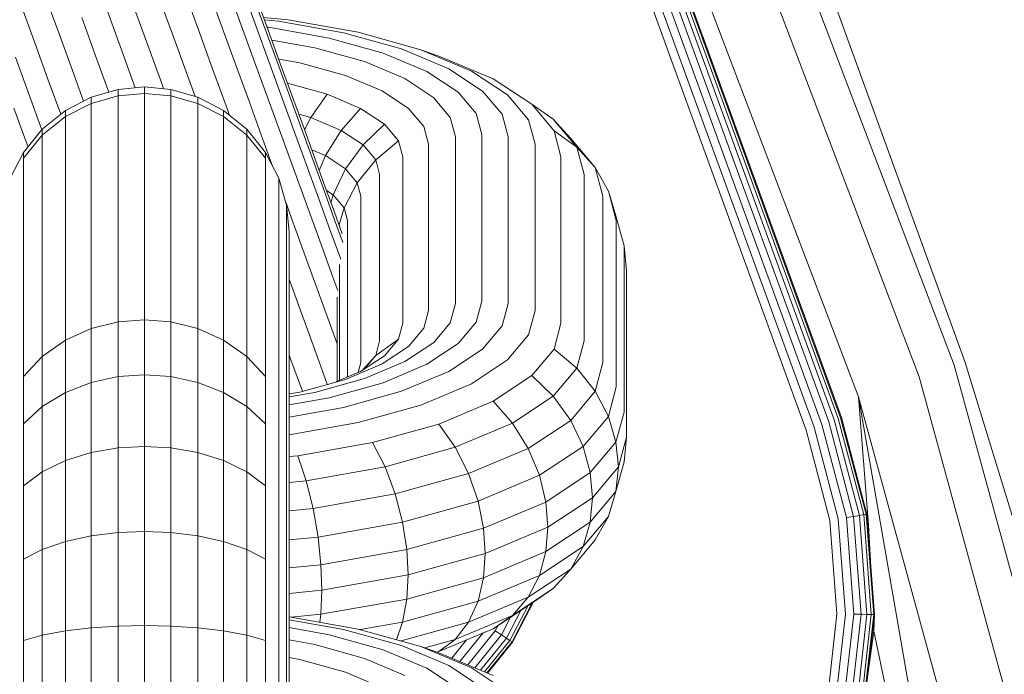
# Model space of a CAD drawing. Units: millimetres. Extents: x 3815 to 578302, y 1630 to 596964.
# Drawn here: x 5242 to 5263, y 5462 to 5476 of the extents above; entities that cross this region are included whole.
import ezdxf

# ---------------------------------------------------------------- set-up
doc = ezdxf.new("R2010")
doc.units = ezdxf.units.MM
doc.layers.add('Контур', color=7, linetype='Continuous', lineweight=15)

msp = doc.modelspace()

# ---------------------------------------------------------------- linework, layer by layer
at = {"layer": 'Контур', "color": 0}
for p, q in [((5259.822, 5467.104), (5252.982, 5485.898)), ((5259.838, 5467.11), (5252.998, 5485.904)), ((5259.244, 5466.894), (5252.404, 5485.688)), ((5259.413, 5466.955), (5252.572, 5485.749)), ((5259.563, 5467.01), (5252.723, 5485.804)), ((5259.685, 5467.054), (5252.845, 5485.848)), ((5259.772, 5467.086), (5252.932, 5485.88)), ((5252.229, 5485.624), (5259.069, 5466.83)), ((5256.076, 5484.595), (5262.293, 5468.245)), ((5255.339, 5484.278), (5261.531, 5467.993)), ((5254.061, 5483.726), (5260.21, 5467.556)), ((5258.518, 5479.355), (5262.531, 5468.324)), ((5246.333, 5475.641), (5246.029, 5476.477)), ((5242.758, 5475.562), (5242.437, 5476.443)), ((5245.264, 5475.457), (5244.937, 5476.355)), ((5245.822, 5475.575), (5245.504, 5476.447)), ((5246.765, 5475.651), (5246.477, 5476.443)), ((5247.093, 5475.605), (5246.823, 5476.348)), ((5242.265, 5475.268), (5241.953, 5476.123)), ((5243.82, 5476.035), (5244.153, 5475.118)), ((5244.697, 5475.3), (5244.365, 5476.213)), ((5247.307, 5475.511), (5247.055, 5476.203)), ((5247.41, 5475.381), (5247.176, 5476.023)), ((5243.288, 5475.82), (5243.62, 5474.908)), ((5247.788, 5475.767), (5247.25, 5475.82)), ((5246.639, 5474.802), (5246.333, 5475.641)), ((5247.054, 5474.856), (5246.765, 5475.651)), ((5247.364, 5474.86), (5247.093, 5475.605)), ((5247.572, 5475.739), (5247.269, 5475.769)), ((5247.361, 5475.606), (5247.327, 5475.61)), ((5248.677, 5475.373), (5247.361, 5475.606)), ((5248.991, 5475.488), (5247.572, 5475.739)), ((5249.312, 5475.497), (5247.788, 5475.767)), ((5243.085, 5474.664), (5242.758, 5475.562)), ((5245.592, 5474.557), (5245.264, 5475.457)), ((5246.14, 5474.7), (5245.822, 5475.575)), ((5247.559, 5474.817), (5247.307, 5475.511)), ((5247.644, 5474.737), (5247.41, 5475.381)), ((5250.258, 5475.136), (5248.991, 5475.488)), ((5250.673, 5475.119), (5249.312, 5475.497)), ((5242.582, 5474.395), (5242.265, 5475.268)), ((5245.03, 5474.385), (5244.697, 5475.3)), ((5248.364, 5475.159), (5247.43, 5475.325)), ((5249.853, 5475.046), (5248.677, 5475.373)), ((5242.147, 5474.117), (5241.843, 5474.954)), ((5244.153, 5475.118), (5244.455, 5474.288)), ((5249.447, 5474.858), (5248.364, 5475.159)), ((5250.807, 5474.644), (5249.853, 5475.046)), ((5251.287, 5474.702), (5250.258, 5475.136)), ((5250.673, 5475.119), (5251.072, 5474.981)), ((5251.778, 5474.654), (5250.673, 5475.119)), ((5252.25, 5474.485), (5251.072, 5474.981)), ((5243.62, 5474.908), (5243.879, 5474.195)), ((5246.94, 5473.973), (5246.639, 5474.802)), ((5247.619, 5473.305), (5247.054, 5474.856)), ((5247.894, 5473.405), (5247.364, 5474.86)), ((5248.052, 5473.462), (5247.559, 5474.817)), ((5248.043, 5474.833), (5247.579, 5474.915)), ((5248.102, 5473.48), (5247.644, 5474.737)), ((5249.033, 5474.558), (5248.043, 5474.833)), ((5250.328, 5474.488), (5249.447, 5474.858)), ((5243.327, 5473.998), (5243.085, 5474.664)), ((5245.757, 5474.102), (5245.592, 5474.557)), ((5246.454, 5473.836), (5246.14, 5474.7)), ((5249.837, 5474.22), (5249.033, 5474.558)), ((5251.489, 5474.194), (5250.807, 5474.644)), ((5252.022, 5474.217), (5251.287, 5474.702)), ((5252.568, 5474.132), (5251.778, 5474.654)), ((5242.831, 5473.711), (5242.582, 5474.395)), ((5244.656, 5474.306), (5244.082, 5474.254)), ((5244.656, 5474.306), (5245.229, 5474.254)), ((5244.656, 5474.166), (5244.656, 5474.306)), ((5245.073, 5474.268), (5245.03, 5474.385)), ((5248.634, 5474.147), (5247.772, 5474.387)), ((5250.957, 5474.073), (5250.328, 5474.488)), ((5253.092, 5473.929), (5252.25, 5474.485)), ((5242.418, 5473.372), (5242.147, 5474.117)), ((5244.082, 5474.254), (5243.496, 5474.085)), ((5243.496, 5473.948), (5244.082, 5474.114)), ((5244.082, 5474.114), (5244.082, 5474.254)), ((5244.656, 5474.166), (5244.082, 5474.114)), ((5244.082, 5473.628), (5244.082, 5474.114)), ((5244.656, 5474.166), (5245.229, 5474.114)), ((5244.656, 5474.166), (5244.656, 5473.677)), ((5245.229, 5474.254), (5245.815, 5474.085)), ((5245.229, 5474.254), (5245.229, 5474.114)), ((5245.229, 5474.114), (5245.815, 5473.948)), ((5245.229, 5473.628), (5245.229, 5474.114)), ((5248.278, 5473.641), (5248.634, 5474.147)), ((5249.365, 5473.839), (5248.634, 5474.147)), ((5250.411, 5473.84), (5249.837, 5474.22)), ((5251.883, 5473.726), (5251.489, 5474.194)), ((5252.446, 5473.712), (5252.022, 5474.217)), ((5253.023, 5473.591), (5252.568, 5474.132)), ((5243.496, 5474.085), (5242.932, 5473.793)), ((5242.932, 5473.66), (5243.496, 5473.948)), ((5243.496, 5473.948), (5243.496, 5474.085)), ((5243.496, 5473.469), (5243.496, 5473.948)), ((5245.815, 5473.948), (5245.815, 5474.085)), ((5246.379, 5473.793), (5245.815, 5474.085)), ((5245.815, 5473.948), (5246.379, 5473.66)), ((5245.815, 5473.469), (5245.815, 5473.948)), ((5247.235, 5473.165), (5246.94, 5473.973)), ((5251.319, 5473.641), (5250.957, 5474.073)), ((5253.092, 5473.929), (5253.56, 5473.608)), ((5253.578, 5473.351), (5253.092, 5473.929)), ((5242.099, 5473.053), (5241.81, 5473.847)), ((5242.932, 5473.793), (5242.428, 5473.384)), ((5242.932, 5473.66), (5242.932, 5473.793)), ((5244.656, 5473.677), (5244.656, 5470.052)), ((5246.379, 5473.66), (5246.379, 5473.793)), ((5246.883, 5473.384), (5246.379, 5473.793)), ((5246.508, 5473.688), (5246.454, 5473.836)), ((5248.278, 5473.641), (5248.017, 5473.713)), ((5248.943, 5473.361), (5249.365, 5473.839)), ((5249.887, 5473.495), (5249.365, 5473.839)), ((5250.743, 5473.446), (5250.411, 5473.84)), ((5252.005, 5473.269), (5251.883, 5473.726)), ((5252.579, 5473.219), (5252.446, 5473.712)), ((5242.428, 5473.256), (5242.932, 5473.66)), ((5242.932, 5473.195), (5242.932, 5473.66)), ((5243.496, 5473.469), (5243.496, 5469.844)), ((5244.082, 5473.628), (5244.082, 5470.002)), ((5245.229, 5473.628), (5245.229, 5470.002)), ((5245.815, 5473.469), (5245.815, 5469.844)), ((5246.379, 5473.66), (5246.883, 5473.256)), ((5246.379, 5473.195), (5246.379, 5473.66)), ((5248.545, 5472.107), (5248.052, 5473.462)), ((5248.559, 5472.223), (5248.102, 5473.48)), ((5248.141, 5473.371), (5248.278, 5473.641)), ((5248.943, 5473.361), (5248.278, 5473.641)), ((5249.418, 5473.047), (5249.887, 5473.495)), ((5250.188, 5473.136), (5249.887, 5473.495)), ((5251.432, 5473.219), (5251.319, 5473.641)), ((5253.165, 5473.061), (5253.023, 5473.591)), ((5253.56, 5473.608), (5253.941, 5473.186)), ((5254.073, 5472.998), (5253.56, 5473.608)), ((5242.428, 5473.384), (5242.019, 5472.881)), ((5242.019, 5472.759), (5242.428, 5473.256)), ((5242.428, 5473.256), (5242.428, 5473.384)), ((5242.428, 5472.81), (5242.428, 5473.256)), ((5246.883, 5473.256), (5246.883, 5473.384)), ((5247.292, 5472.881), (5246.883, 5473.384)), ((5246.883, 5473.256), (5247.292, 5472.759)), ((5246.883, 5472.81), (5246.883, 5473.256)), ((5247.619, 5473.305), (5248.184, 5471.753)), ((5248.423, 5471.949), (5247.894, 5473.405)), ((5248.601, 5472.811), (5248.943, 5473.361)), ((5249.418, 5473.047), (5248.943, 5473.361)), ((5250.846, 5473.061), (5250.743, 5473.446)), ((5252.005, 5469.643), (5252.005, 5473.269)), ((5253.578, 5473.351), (5254.073, 5472.998)), ((5253.729, 5472.786), (5253.578, 5473.351)), ((5242.118, 5473.002), (5242.099, 5473.053)), ((5242.932, 5473.195), (5242.932, 5469.569)), ((5246.379, 5473.195), (5246.379, 5469.569)), ((5247.447, 5472.582), (5247.235, 5473.165)), ((5249.038, 5472.522), (5249.418, 5473.047)), ((5249.693, 5472.721), (5249.418, 5473.047)), ((5249.693, 5472.721), (5250.188, 5473.136)), ((5250.282, 5472.786), (5250.188, 5473.136)), ((5250.846, 5473.061), (5250.846, 5469.436)), ((5251.432, 5469.594), (5251.432, 5473.219)), ((5252.579, 5469.594), (5252.579, 5473.219)), ((5253.165, 5469.436), (5253.165, 5473.061)), ((5254.475, 5472.55), (5253.941, 5473.186)), ((5242.019, 5472.881), (5241.727, 5472.317)), ((5242.019, 5472.759), (5242.019, 5472.881)), ((5242.428, 5472.81), (5242.428, 5469.185)), ((5246.883, 5472.81), (5246.883, 5469.185)), ((5247.292, 5472.759), (5247.292, 5472.881)), ((5247.584, 5472.317), (5247.292, 5472.881)), ((5248.601, 5472.811), (5248.299, 5472.938)), ((5248.464, 5472.484), (5248.601, 5472.811)), ((5249.038, 5472.522), (5248.601, 5472.811)), ((5254.073, 5472.998), (5254.475, 5472.55)), ((5254.233, 5472.402), (5254.073, 5472.998)), ((5242.019, 5472.337), (5242.019, 5472.759)), ((5247.292, 5472.337), (5247.292, 5472.759)), ((5249.29, 5472.222), (5249.693, 5472.721)), ((5249.778, 5472.402), (5249.693, 5472.721)), ((5250.282, 5472.786), (5250.282, 5469.161)), ((5253.729, 5469.161), (5253.729, 5472.786)), ((5248.766, 5471.955), (5249.038, 5472.522)), ((5249.29, 5472.222), (5249.038, 5472.522)), ((5249.778, 5472.402), (5249.778, 5468.776)), ((5254.233, 5468.776), (5254.233, 5472.402)), ((5254.475, 5472.55), (5254.763, 5472.038)), ((5254.642, 5471.929), (5254.475, 5472.55)), ((5242.019, 5472.337), (5242.019, 5468.711)), ((5247.292, 5472.337), (5247.292, 5468.711)), ((5247.584, 5472.203), (5247.584, 5472.317)), ((5247.753, 5471.73), (5247.584, 5472.317)), ((5247.584, 5471.807), (5247.584, 5472.203)), ((5248.793, 5471.58), (5248.559, 5472.223)), ((5249.003, 5471.673), (5249.29, 5472.222)), ((5249.369, 5471.929), (5249.29, 5472.222)), ((5248.695, 5471.204), (5248.423, 5471.949)), ((5248.798, 5471.414), (5248.545, 5472.107)), ((5248.766, 5471.955), (5248.622, 5472.05)), ((5248.719, 5471.783), (5248.766, 5471.955)), ((5249.003, 5471.673), (5248.766, 5471.955)), ((5254.763, 5472.038), (5254.928, 5471.498)), ((5254.934, 5471.398), (5254.763, 5472.038)), ((5247.584, 5471.807), (5247.584, 5468.181)), ((5247.831, 5471.527), (5247.739, 5471.78)), ((5247.753, 5471.625), (5247.753, 5471.73)), ((5247.805, 5471.158), (5247.753, 5471.73)), ((5248.184, 5471.753), (5248.473, 5470.958)), ((5249.369, 5471.929), (5249.369, 5468.303)), ((5254.642, 5468.303), (5254.642, 5471.929)), ((5247.753, 5471.256), (5247.753, 5471.625)), ((5248.136, 5470.688), (5247.831, 5471.527)), ((5248.966, 5471.106), (5248.793, 5471.58)), ((5248.894, 5471.304), (5249.003, 5471.673)), ((5249.077, 5471.398), (5249.003, 5471.673)), ((5248.978, 5470.918), (5248.798, 5471.414)), ((5249.077, 5471.398), (5249.077, 5467.987)), ((5255.103, 5470.847), (5254.928, 5471.498)), ((5254.934, 5467.773), (5254.934, 5471.398)), ((5247.753, 5467.63), (5247.753, 5471.256)), ((5247.805, 5471.059), (5247.805, 5471.158)), ((5248.931, 5470.556), (5248.695, 5471.204)), ((5247.805, 5470.717), (5247.805, 5471.059)), ((5248.762, 5470.166), (5248.473, 5470.958)), ((5247.805, 5470.717), (5247.805, 5467.092)), ((5248.44, 5469.852), (5248.136, 5470.688)), ((5255.103, 5470.847), (5255.155, 5470.309)), ((5255.103, 5467.222), (5255.103, 5470.847)), ((5248.908, 5470.44), (5248.908, 5467.916)), ((5255.155, 5466.683), (5255.155, 5470.309)), ((5244.656, 5470.052), (5244.656, 5469.234)), ((5248.019, 5469.538), (5247.805, 5470.124)), ((5248.868, 5469.875), (5248.762, 5470.166)), ((5243.496, 5469.844), (5243.496, 5469.043)), ((5244.082, 5470.002), (5244.082, 5469.188)), ((5245.229, 5470.002), (5245.229, 5469.188)), ((5245.815, 5469.844), (5245.815, 5469.043)), ((5248.739, 5469.031), (5248.44, 5469.852)), ((5248.856, 5469.727), (5248.856, 5467.894)), ((5251.432, 5469.594), (5251.319, 5469.172)), ((5252.005, 5469.643), (5251.883, 5469.186)), ((5252.579, 5469.594), (5252.446, 5469.101)), ((5242.932, 5469.569), (5242.932, 5468.791)), ((5246.379, 5469.569), (5246.379, 5468.791)), ((5248.33, 5468.682), (5248.019, 5469.538)), ((5250.846, 5469.436), (5250.743, 5469.05)), ((5253.165, 5469.436), (5253.023, 5468.906)), ((5242.428, 5469.185), (5242.428, 5468.438)), ((5243.496, 5469.043), (5244.082, 5469.188)), ((5244.656, 5469.234), (5244.082, 5469.188)), ((5244.082, 5469.188), (5244.082, 5467.998)), ((5244.656, 5469.234), (5244.656, 5468.037)), ((5244.656, 5469.234), (5245.229, 5469.188)), ((5245.815, 5469.043), (5245.229, 5469.188)), ((5245.229, 5469.188), (5245.229, 5467.998)), ((5246.883, 5469.185), (5246.883, 5468.438)), ((5250.282, 5469.161), (5250.188, 5468.811)), ((5251.319, 5469.172), (5250.957, 5468.741)), ((5251.883, 5469.186), (5251.489, 5468.718)), ((5253.729, 5469.161), (5253.578, 5468.596)), ((5242.932, 5468.791), (5243.496, 5469.043)), ((5243.496, 5469.043), (5243.496, 5467.872)), ((5246.379, 5468.791), (5245.815, 5469.043)), ((5245.815, 5469.043), (5245.815, 5467.872)), ((5248.856, 5468.712), (5248.739, 5469.031)), ((5250.743, 5469.05), (5250.411, 5468.656)), ((5252.446, 5469.101), (5252.022, 5468.596)), ((5242.428, 5468.438), (5242.932, 5468.791)), ((5242.932, 5468.791), (5242.932, 5467.653)), ((5246.883, 5468.438), (5246.379, 5468.791)), ((5246.379, 5468.791), (5246.379, 5467.653)), ((5249.693, 5468.458), (5250.188, 5468.811)), ((5249.778, 5468.776), (5249.693, 5468.458)), ((5250.188, 5468.811), (5249.887, 5468.453)), ((5250.957, 5468.741), (5250.328, 5468.326)), ((5253.023, 5468.906), (5252.568, 5468.364)), ((5254.233, 5468.776), (5254.073, 5468.18)), ((5242.019, 5468.711), (5242.019, 5468.004)), ((5247.292, 5468.711), (5247.292, 5468.004)), ((5248.63, 5467.857), (5248.33, 5468.682)), ((5250.411, 5468.656), (5249.837, 5468.277)), ((5251.489, 5468.718), (5250.807, 5468.268)), ((5252.022, 5468.596), (5251.287, 5468.111)), ((5253.578, 5468.596), (5253.092, 5468.019)), ((5253.578, 5468.596), (5254.073, 5468.18)), ((5242.019, 5468.004), (5242.428, 5468.438)), ((5242.428, 5468.438), (5242.428, 5467.347)), ((5247.292, 5468.004), (5246.883, 5468.438)), ((5246.883, 5468.438), (5246.883, 5467.347)), ((5247.846, 5468.363), (5247.805, 5468.474)), ((5248.095, 5467.678), (5247.846, 5468.363)), ((5249.369, 5468.303), (5249.31, 5468.085)), ((5249.887, 5468.453), (5249.365, 5468.108)), ((5249.398, 5468.13), (5249.693, 5468.458)), ((5249.693, 5468.458), (5249.441, 5468.158)), ((5250.328, 5468.326), (5249.447, 5467.955)), ((5252.568, 5468.364), (5251.778, 5467.843)), ((5254.642, 5468.303), (5254.475, 5467.682)), ((5262.531, 5468.324), (5265.152, 5459.765)), ((5247.584, 5468.181), (5247.584, 5467.518)), ((5249.365, 5468.108), (5248.825, 5467.881)), ((5249.837, 5468.277), (5249.033, 5467.938)), ((5250.807, 5468.268), (5249.853, 5467.866)), ((5251.287, 5468.111), (5250.258, 5467.678)), ((5254.073, 5468.18), (5253.56, 5467.571)), ((5254.073, 5468.18), (5254.475, 5467.682)), ((5262.293, 5468.245), (5267.76, 5448.324)), ((5242.019, 5468.004), (5242.019, 5466.97)), ((5242.932, 5467.653), (5243.496, 5467.872)), ((5244.082, 5467.998), (5243.496, 5467.872)), ((5243.496, 5466.346), (5243.496, 5467.872)), ((5244.656, 5468.037), (5244.082, 5467.998)), ((5244.082, 5467.998), (5244.082, 5466.447)), ((5244.656, 5468.037), (5244.656, 5466.478)), ((5244.656, 5468.037), (5245.229, 5467.998)), ((5245.229, 5467.998), (5245.815, 5467.872)), ((5245.229, 5467.998), (5245.229, 5466.447)), ((5245.815, 5467.872), (5246.379, 5467.653)), ((5245.815, 5466.346), (5245.815, 5467.872)), ((5247.292, 5468.004), (5247.292, 5466.97)), ((5249.033, 5467.938), (5248.043, 5467.663)), ((5249.447, 5467.955), (5248.364, 5467.654)), ((5253.092, 5468.019), (5252.25, 5467.463)), ((5253.56, 5467.571), (5253.092, 5468.019)), ((5261.531, 5467.993), (5266.976, 5448.152)), ((5248.043, 5467.663), (5247.805, 5467.621)), ((5248.641, 5467.829), (5248.63, 5467.857)), ((5249.853, 5467.866), (5248.677, 5467.539)), ((5250.258, 5467.678), (5248.991, 5467.326)), ((5251.778, 5467.843), (5250.673, 5467.378)), ((5254.475, 5467.682), (5253.941, 5467.046)), ((5254.475, 5467.682), (5254.763, 5467.133)), ((5254.934, 5467.773), (5254.763, 5467.133)), ((5242.428, 5467.347), (5242.932, 5467.653)), ((5242.932, 5466.171), (5242.932, 5467.653)), ((5246.379, 5467.653), (5246.883, 5467.347)), ((5246.379, 5466.171), (5246.379, 5467.653)), ((5247.584, 5467.518), (5247.584, 5466.549)), ((5247.753, 5467.63), (5247.753, 5467.013)), ((5248.364, 5467.654), (5247.805, 5467.555)), ((5248.677, 5467.539), (5247.805, 5467.385)), ((5252.25, 5467.463), (5251.072, 5466.966)), ((5252.672, 5466.984), (5252.25, 5467.463)), ((5253.56, 5467.571), (5252.672, 5466.984)), ((5253.941, 5467.046), (5253.56, 5467.571)), ((5260.21, 5467.556), (5265.616, 5447.854)), ((5260.432, 5464.766), (5260.21, 5467.556)), ((5260.21, 5467.556), (5263.713, 5447.436)), ((5242.019, 5466.97), (5242.428, 5467.347)), ((5242.428, 5465.925), (5242.428, 5467.347)), ((5246.883, 5467.347), (5247.292, 5466.97)), ((5246.883, 5465.925), (5246.883, 5467.347)), ((5248.991, 5467.326), (5247.805, 5467.116)), ((5250.673, 5467.378), (5249.312, 5467)), ((5247.753, 5467.013), (5247.753, 5466.11)), ((5247.805, 5467.092), (5247.805, 5466.519)), ((5253.941, 5467.046), (5253.014, 5466.434)), ((5254.213, 5466.479), (5253.941, 5467.046)), ((5254.763, 5467.133), (5254.213, 5466.479)), ((5254.928, 5466.572), (5254.763, 5467.133)), ((5255.103, 5467.222), (5254.928, 5466.572)), ((5259.685, 5467.054), (5260.234, 5464.976)), ((5259.772, 5467.086), (5260.325, 5464.992)), ((5259.822, 5467.104), (5260.378, 5465.001)), ((5259.838, 5467.11), (5260.394, 5465.004)), ((5242.019, 5465.623), (5242.019, 5466.97)), ((5247.292, 5465.623), (5247.292, 5466.97)), ((5249.312, 5467), (5247.805, 5466.733)), ((5251.072, 5466.966), (5249.621, 5466.563)), ((5251.428, 5466.46), (5251.072, 5466.966)), ((5252.672, 5466.984), (5251.428, 5466.46)), ((5253.014, 5466.434), (5252.672, 5466.984)), ((5259.069, 5466.83), (5259.588, 5464.867)), ((5259.244, 5466.894), (5259.771, 5464.898)), ((5259.413, 5466.955), (5259.948, 5464.928)), ((5259.563, 5467.01), (5260.106, 5464.955)), ((5255.155, 5466.683), (5254.98, 5466.03)), ((5255.103, 5466.145), (5255.155, 5466.683)), ((5244.082, 5466.447), (5243.496, 5466.346)), ((5244.656, 5466.478), (5244.082, 5466.447)), ((5244.082, 5466.447), (5244.082, 5464.6)), ((5244.656, 5466.478), (5244.656, 5464.622)), ((5244.656, 5466.478), (5245.229, 5466.447)), ((5245.229, 5466.447), (5245.815, 5466.346)), ((5245.229, 5466.447), (5245.229, 5464.6)), ((5247.584, 5465.285), (5247.584, 5466.549)), ((5247.805, 5466.519), (5247.805, 5465.681)), ((5249.621, 5466.563), (5247.995, 5466.275)), ((5249.896, 5466.035), (5249.621, 5466.563)), ((5251.428, 5466.46), (5249.896, 5466.035)), ((5251.717, 5465.888), (5251.428, 5466.46)), ((5253.014, 5466.434), (5251.717, 5465.888)), ((5253.259, 5465.849), (5253.014, 5466.434)), ((5254.213, 5466.479), (5253.259, 5465.849)), ((5254.369, 5465.907), (5254.213, 5466.479)), ((5254.369, 5465.907), (5254.928, 5466.572)), ((5254.98, 5466.03), (5254.928, 5466.572)), ((5242.428, 5465.925), (5242.932, 5466.171)), ((5242.932, 5466.171), (5243.496, 5466.346)), ((5242.932, 5464.405), (5242.932, 5466.171)), ((5243.496, 5464.529), (5243.496, 5466.346)), ((5245.815, 5466.346), (5246.379, 5466.171)), ((5245.815, 5464.529), (5245.815, 5466.346)), ((5246.379, 5466.171), (5246.883, 5465.925)), ((5246.379, 5464.405), (5246.379, 5466.171)), ((5247.995, 5466.275), (5247.805, 5466.257)), ((5248.181, 5465.731), (5247.995, 5466.275)), ((5247.753, 5464.934), (5247.753, 5466.11)), ((5249.896, 5466.035), (5248.181, 5465.731)), ((5250.12, 5465.444), (5249.896, 5466.035)), ((5254.98, 5466.03), (5254.418, 5465.361)), ((5255.103, 5466.145), (5254.928, 5465.495)), ((5254.98, 5466.03), (5254.928, 5465.495)), ((5242.019, 5465.623), (5242.428, 5465.925)), ((5242.428, 5464.233), (5242.428, 5465.925)), ((5246.883, 5465.925), (5247.292, 5465.623)), ((5246.883, 5464.233), (5246.883, 5465.925)), ((5248.181, 5465.731), (5247.805, 5465.694)), ((5248.331, 5465.127), (5248.181, 5465.731)), ((5251.717, 5465.888), (5250.12, 5465.444)), ((5251.924, 5465.287), (5251.717, 5465.888)), ((5253.259, 5465.849), (5251.924, 5465.287)), ((5253.4, 5465.267), (5253.259, 5465.849)), ((5254.369, 5465.907), (5253.4, 5465.267)), ((5254.418, 5465.361), (5254.369, 5465.907)), ((5242.019, 5464.02), (5242.019, 5465.623)), ((5247.292, 5464.02), (5247.292, 5465.623)), ((5247.805, 5464.59), (5247.805, 5465.681)), ((5250.12, 5465.444), (5248.331, 5465.127)), ((5250.28, 5464.83), (5250.12, 5465.444)), ((5254.418, 5465.361), (5253.444, 5464.718)), ((5254.928, 5465.495), (5254.369, 5464.829)), ((5254.418, 5465.361), (5254.369, 5464.829)), ((5254.763, 5464.954), (5254.928, 5465.495)), ((5247.584, 5463.781), (5247.584, 5465.285)), ((5248.331, 5465.127), (5247.805, 5465.076)), ((5248.439, 5464.504), (5248.331, 5465.127)), ((5251.924, 5465.287), (5250.28, 5464.83)), ((5252.043, 5464.695), (5251.924, 5465.287)), ((5252.043, 5464.695), (5253.4, 5465.267)), ((5253.444, 5464.718), (5253.4, 5465.267)), ((5247.753, 5463.533), (5247.753, 5464.934)), ((5254.763, 5464.954), (5254.213, 5464.3)), ((5254.475, 5464.442), (5254.763, 5464.954)), ((5259.588, 5464.867), (5259.742, 5462.83)), ((5259.771, 5464.898), (5259.929, 5462.827)), ((5260.106, 5464.955), (5259.948, 5464.928)), ((5259.948, 5464.928), (5260.108, 5462.824)), ((5260.234, 5464.976), (5260.106, 5464.955)), ((5260.106, 5464.955), (5260.268, 5462.822)), ((5260.325, 5464.992), (5260.234, 5464.976)), ((5260.234, 5464.976), (5260.397, 5462.82)), ((5260.378, 5465.001), (5260.325, 5464.992)), ((5260.325, 5464.992), (5260.49, 5462.818)), ((5260.394, 5465.004), (5260.378, 5465.001)), ((5260.544, 5462.817), (5260.378, 5465.001)), ((5260.394, 5465.004), (5260.56, 5462.817)), ((5260.432, 5464.766), (5260.394, 5465.004)), ((5250.28, 5464.83), (5248.439, 5464.504)), ((5250.372, 5464.231), (5250.28, 5464.83)), ((5250.372, 5464.231), (5252.043, 5464.695)), ((5252.08, 5464.144), (5252.043, 5464.695)), ((5253.444, 5464.718), (5252.08, 5464.144)), ((5254.369, 5464.829), (5253.4, 5464.189)), ((5253.444, 5464.718), (5253.4, 5464.189)), ((5254.369, 5464.829), (5254.213, 5464.3)), ((5260.471, 5463.988), (5260.432, 5464.766)), ((5242.932, 5464.405), (5243.496, 5464.529)), ((5244.082, 5464.6), (5243.496, 5464.529)), ((5243.496, 5462.528), (5243.496, 5464.529)), ((5244.656, 5464.622), (5244.082, 5464.6)), ((5244.082, 5464.6), (5244.082, 5462.566)), ((5244.656, 5464.622), (5244.656, 5462.578)), ((5244.656, 5464.622), (5245.229, 5464.6)), ((5245.229, 5464.6), (5245.815, 5464.529)), ((5245.229, 5464.6), (5245.229, 5462.566)), ((5245.815, 5464.529), (5246.379, 5464.405)), ((5245.815, 5462.528), (5245.815, 5464.529)), ((5247.805, 5463.291), (5247.805, 5464.59)), ((5248.439, 5464.504), (5247.805, 5464.442)), ((5248.501, 5463.9), (5248.439, 5464.504)), ((5254.475, 5464.442), (5253.941, 5463.806)), ((5242.019, 5464.02), (5242.428, 5464.233)), ((5242.428, 5464.233), (5242.932, 5464.405)), ((5242.428, 5462.368), (5242.428, 5464.233)), ((5242.932, 5462.461), (5242.932, 5464.405)), ((5246.379, 5464.405), (5246.883, 5464.233)), ((5246.379, 5462.461), (5246.379, 5464.405)), ((5246.883, 5464.233), (5247.292, 5464.02)), ((5246.883, 5462.368), (5246.883, 5464.233)), ((5248.501, 5463.9), (5250.372, 5464.231)), ((5250.401, 5463.678), (5250.372, 5464.231)), ((5254.213, 5464.3), (5253.259, 5463.67)), ((5253.941, 5463.806), (5254.213, 5464.3)), ((5242.019, 5462.253), (5242.019, 5464.02)), ((5247.292, 5462.253), (5247.292, 5464.02)), ((5252.08, 5464.144), (5250.401, 5463.678)), ((5253.4, 5464.189), (5252.043, 5463.618)), ((5252.08, 5464.144), (5252.043, 5463.618)), ((5253.4, 5464.189), (5253.259, 5463.67)), ((5247.805, 5463.831), (5248.501, 5463.9)), ((5248.521, 5463.344), (5248.501, 5463.9)), ((5253.941, 5463.806), (5253.014, 5463.195)), ((5253.56, 5463.385), (5253.941, 5463.806)), ((5247.584, 5462.125), (5247.584, 5463.781)), ((5250.401, 5463.678), (5248.521, 5463.344)), ((5250.401, 5463.678), (5250.372, 5463.154)), ((5252.043, 5463.618), (5250.372, 5463.154)), ((5253.259, 5463.67), (5251.924, 5463.108)), ((5252.043, 5463.618), (5251.924, 5463.108)), ((5253.014, 5463.195), (5253.259, 5463.67)), ((5247.753, 5461.991), (5247.753, 5463.533)), ((5253.56, 5463.385), (5252.672, 5462.798)), ((5253.092, 5463.063), (5253.56, 5463.385)), ((5248.521, 5463.344), (5247.805, 5463.274)), ((5247.805, 5461.86), (5247.805, 5463.291)), ((5248.521, 5463.344), (5248.501, 5462.822)), ((5250.372, 5463.154), (5248.501, 5462.822)), ((5250.372, 5463.154), (5250.28, 5462.651)), ((5253.014, 5463.195), (5251.717, 5462.648)), ((5252.672, 5462.798), (5253.014, 5463.195)), ((5251.924, 5463.108), (5250.28, 5462.651)), ((5251.717, 5462.648), (5251.924, 5463.108)), ((5253.092, 5463.063), (5252.25, 5462.508)), ((5253.012, 5463.011), (5252.619, 5462.251)), ((5253.104, 5463.071), (5252.664, 5462.222)), ((5253.133, 5463.091), (5252.677, 5462.213)), ((5249.312, 5462.5), (5247.805, 5462.767)), ((5248.501, 5462.822), (5247.853, 5462.759)), ((5248.501, 5462.822), (5248.479, 5462.648)), ((5252.672, 5462.798), (5251.428, 5462.274)), ((5252.25, 5462.508), (5252.672, 5462.798)), ((5252.633, 5462.76), (5252.432, 5462.373)), ((5252.854, 5462.906), (5252.541, 5462.302)), ((5259.499, 5460.678), (5259.742, 5462.83)), ((5259.929, 5462.827), (5259.681, 5460.639)), ((5260.108, 5462.824), (5259.856, 5460.602)), ((5260.268, 5462.822), (5260.012, 5460.569)), ((5260.268, 5462.822), (5260.108, 5462.824)), ((5260.397, 5462.82), (5260.14, 5460.542)), ((5260.49, 5462.818), (5260.23, 5460.522)), ((5260.397, 5462.82), (5260.268, 5462.822)), ((5260.283, 5460.511), (5260.544, 5462.817)), ((5260.56, 5462.817), (5260.299, 5460.508)), ((5260.49, 5462.818), (5260.397, 5462.82)), ((5260.544, 5462.817), (5260.49, 5462.818)), ((5260.56, 5462.817), (5260.544, 5462.817)), ((5260.549, 5462.456), (5260.56, 5462.817)), ((5242.932, 5462.461), (5243.496, 5462.528)), ((5244.082, 5462.566), (5243.496, 5462.528)), ((5243.496, 5461.088), (5243.496, 5462.528)), ((5244.656, 5462.578), (5244.082, 5462.566)), ((5244.082, 5462.566), (5244.082, 5461.257)), ((5244.656, 5462.578), (5244.656, 5461.31)), ((5244.656, 5462.578), (5245.229, 5462.566)), ((5245.229, 5462.566), (5245.815, 5462.528)), ((5245.229, 5462.566), (5245.229, 5461.257)), ((5245.815, 5462.528), (5246.379, 5462.461)), ((5245.815, 5461.088), (5245.815, 5462.528)), ((5248.991, 5462.491), (5247.805, 5462.701)), ((5248.678, 5462.376), (5247.805, 5462.531)), ((5250.28, 5462.651), (5249.357, 5462.488)), ((5250.143, 5462.269), (5250.28, 5462.651)), ((5251.717, 5462.648), (5250.248, 5462.24)), ((5252.25, 5462.508), (5251.072, 5462.011)), ((5251.428, 5462.274), (5251.717, 5462.648)), ((5252.361, 5462.581), (5252.298, 5462.461)), ((5242.019, 5462.253), (5242.428, 5462.368)), ((5242.428, 5462.368), (5242.932, 5462.461)), ((5242.428, 5460.452), (5242.428, 5462.368)), ((5242.932, 5460.796), (5242.932, 5462.461)), ((5246.379, 5462.461), (5246.883, 5462.368)), ((5246.379, 5460.796), (5246.379, 5462.461)), ((5246.883, 5462.368), (5247.292, 5462.253)), ((5246.883, 5460.452), (5246.883, 5462.368)), ((5249.853, 5462.05), (5248.678, 5462.376)), ((5250.258, 5462.139), (5248.991, 5462.491)), ((5250.673, 5462.122), (5249.312, 5462.5)), ((5252.033, 5462.416), (5251.526, 5461.793)), ((5252.298, 5462.461), (5251.697, 5461.721)), ((5252.432, 5462.373), (5251.85, 5461.656)), ((5252.541, 5462.302), (5251.974, 5461.604)), ((5252.432, 5462.373), (5252.298, 5462.461)), ((5252.541, 5462.302), (5252.432, 5462.373)), ((5252.619, 5462.251), (5252.541, 5462.302)), ((5260.394, 5461.344), (5260.549, 5462.456)), ((5260.549, 5462.456), (5263.713, 5447.436)), ((5242.019, 5460.438), (5242.019, 5462.253)), ((5247.292, 5460.438), (5247.292, 5462.253)), ((5247.584, 5460.422), (5247.584, 5462.125)), ((5248.364, 5462.163), (5247.805, 5462.262)), ((5249.447, 5461.862), (5248.364, 5462.163)), ((5251.287, 5461.706), (5250.258, 5462.139)), ((5250.673, 5462.122), (5251.072, 5461.984)), ((5251.778, 5461.657), (5250.673, 5462.122)), ((5251.428, 5462.274), (5250.765, 5462.09)), ((5251.072, 5462.011), (5251.428, 5462.274)), ((5251.349, 5461.867), (5251.67, 5462.263)), ((5252.619, 5462.251), (5252.063, 5461.567)), ((5252.664, 5462.222), (5252.114, 5461.545)), ((5252.677, 5462.213), (5252.13, 5461.538)), ((5252.664, 5462.222), (5252.619, 5462.251)), ((5252.677, 5462.213), (5252.664, 5462.222)), ((5247.753, 5460.406), (5247.753, 5461.991)), ((5248.043, 5461.836), (5247.805, 5461.878)), ((5250.807, 5461.648), (5249.853, 5462.05)), ((5251.072, 5462.011), (5251.028, 5461.999)), ((5251.032, 5461.998), (5251.072, 5462.011)), ((5252.25, 5461.488), (5251.072, 5461.984)), ((5247.805, 5460.39), (5247.805, 5461.86)), ((5249.033, 5461.561), (5248.043, 5461.836)), ((5250.328, 5461.491), (5249.447, 5461.862)), ((5252.022, 5461.22), (5251.287, 5461.706)), ((5252.568, 5461.136), (5251.778, 5461.657)), ((5249.837, 5461.223), (5249.033, 5461.561)), ((5251.489, 5461.197), (5250.807, 5461.648))]:
    msp.add_line(p, q, dxfattribs=at)

doc.saveas('drawing.dxf')
